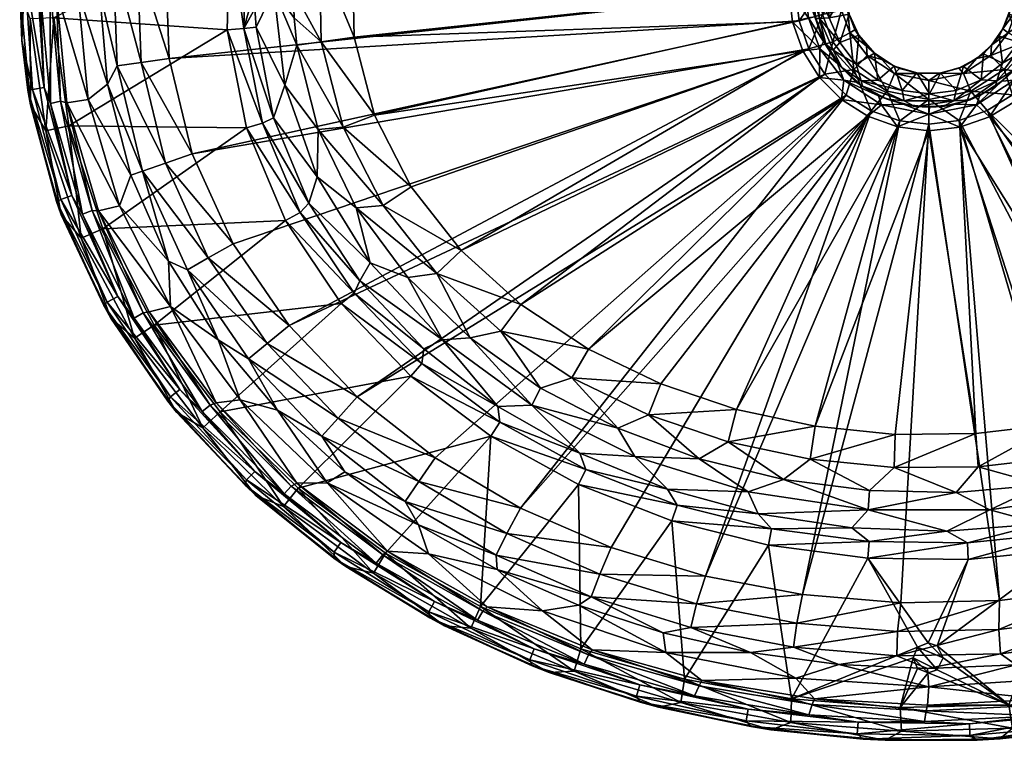
# Model space of a CAD drawing. Units: inches. Extents: x -273 to 272, y -225 to 225.
# Drawn here: x -273 to 23, y -225 to -9 of the extents above; entities that cross this region are included whole.
import ezdxf

# ---------------------------------------------------------------- set-up
doc = ezdxf.new("R2010")
doc.units = ezdxf.units.IN
doc.header["$MEASUREMENT"] = 0
doc.layers.add('Layer 1', color=7, linetype='Continuous')

# ---------------------------------------------------------------- blocks, each defined once
blk = doc.blocks.new('Wind')
at = {"color": 9, "true_color": 0xc0c0c0}
mesh = blk.add_polyface(dxfattribs=at)
corners = [(-168.18, 95.52, -126.66), (-185.38, 71.95, -126.66), (-176.36, 79.05, -123), (-158.39, 100.6, -123), (-190.23, 54.64, -123), (-189.64, 74.58, -128), (-172, 98.75, -128), (-172.73, 10.16, -93), (-40.9, 9.48, -93), (-167.53, 33.73, -93), (-37.78, 18.29, -93), (-142.87, 75.08, -93), (-157.26, 55.65, -93), (-157.36, 133.3, -75), (-31.32, 25.02, -75), (-179.6, 113.83, -75), (-213.77, 65.91, -75), (-198.68, 91.27, -75), (-36.1, 17.46, -75), (-224.09, 38.18, -75), (-39.06, 8.97, -75), (-228.84, 9.13, -75), (-145.76, 104.67, -113), (-167.43, 81.58, -113), (-183.35, 55.85, -113), (-164.49, 75.85, -103), (-178.37, 52.86, -103), (-193.07, 28.36, -113), (-146.97, 95.68, -103), (-150.29, 81.75, -95.68), (-131.53, 99.55, -95.68), (-165.78, 60.84, -95.68), (-182.68, 11.16, -95.68), (-176.96, 37.05, -95.68), (-187.4, 27.24, -103), (-172.28, -13.95, -93), (-125.33, 91.74, -93)]
mesh.append_faces([[corners[k] for k in face] for face in [(0, 1, 2), (2, 3, 0), (2, 1, 4), (5, 1, 6), (0, 6, 1), (7, 8, 9), (10, 11, 12), (9, 10, 12), (13, 14, 15), (16, 17, 18), (19, 16, 20), (19, 20, 21), (15, 14, 17), (22, 3, 23), (23, 24, 25), (2, 24, 23), (26, 24, 27), (24, 26, 25), (4, 24, 2), (23, 25, 28), (2, 23, 3), (28, 22, 23), (29, 30, 28), (29, 28, 25), (25, 31, 29), (31, 25, 26), (32, 7, 33), (32, 33, 34), (31, 26, 33), (9, 33, 7), (32, 35, 7), (9, 12, 31), (33, 26, 34), (31, 33, 9), (12, 11, 29), (29, 31, 12), (11, 36, 30), (30, 29, 11)]], dxfattribs={"color": 9})
mesh = blk.add_polyface(dxfattribs=at)
corners = [(-202.11, 0, -123), (-199.06, 27.97, -123), (-204.62, 17.55, -126.66), (-197.78, 45.75, -126.66), (-190.23, 54.64, -123), (-185.38, 71.95, -126.66), (-205.29, -11.32, -126.66), (-209.55, 18.4, -128), (-202.51, 47.39, -128), (-189.64, 74.58, -128), (-253.32, 56.32, -128), (-172, 98.75, -128), (-222.63, 113.83, -128), (-240.41, 86.26, -128), (-262.31, -8.21, -128), (-210.28, -11.74, -128), (-215.77, 101.07, -59.35), (-229.74, 77.67, -59.42), (-227.3, 94.73, -31.7), (-237.37, 89.89, -3.9), (-220.91, 114.72, -3.92), (-190.57, 0, -103), (-187.4, 27.24, -103), (-193.07, 28.36, -113), (-183.35, 55.85, -113), (-196.34, 0, -113), (-178.37, 52.86, -103), (-182.68, 11.16, -95.68), (-221.49, 69.61, -73.08), (-227.98, 72.73, -67.34), (-211.56, 100.43, -67.29), (-213.77, 65.91, -75), (-205.69, 96.23, -73.07), (-224.09, 38.18, -75), (-228.84, 9.13, -75), (-232.34, 40.36, -73.09), (-237.34, 9.62, -73.1), (-240.04, 52.89, -59.49), (-198.68, 91.27, -75)]
mesh.append_faces([[corners[k] for k in face] for face in [(0, 1, 2), (3, 4, 5), (1, 3, 2), (2, 6, 0), (3, 1, 4), (2, 7, 6), (7, 2, 8), (3, 8, 2), (8, 3, 9), (5, 9, 3), (10, 7, 8), (11, 12, 9), (12, 13, 9), (14, 15, 7), (9, 13, 8), (13, 10, 8), (16, 17, 18), (18, 19, 20), (21, 22, 23), (24, 4, 23), (21, 23, 25), (25, 23, 1), (0, 25, 1), (23, 22, 26), (1, 23, 4), (27, 22, 21), (28, 29, 30), (31, 28, 32), (33, 34, 35), (17, 30, 29), (35, 34, 36), (17, 29, 37), (35, 28, 33), (17, 16, 30), (28, 31, 33), (29, 28, 35), (32, 38, 31), (30, 32, 28)]], dxfattribs={"color": 9})
mesh = blk.add_polyface(dxfattribs=at)
corners = [(-222.24, -83.71, -67.32), (-215.97, -80.15, -73.08), (-198.38, -105.79, -73.07), (-191.75, -100.38, -75), (-228.85, -51.75, -73.09), (-220.8, -48.96, -75), (-208.53, -75.94, -75), (-227.95, -81.08, -59.41), (-213.04, -104.69, -59.34), (-235.65, -54.1, -67.36), (-202.11, 0, -123), (-205.29, -11.32, -126.66), (-202, -5.51, -123), (-201.65, -11.01, -123), (-209.55, 18.4, -128), (-210.28, -11.74, -128), (-196.45, -38.1, -123), (-185.85, -63.69, -123), (-183.35, -55.85, -113), (-193.07, -28.36, -113), (-196.34, 0, -113), (-189.44, -16.33, -103), (-190.29, -8.15, -103), (-190.57, 0, -103), (-183.07, -41.64, -103), (-227.3, -94.73, -31.7), (-247.57, -71.43, -128), (-192.89, -68.89, -128), (-204.56, -41.19, -128), (-232.18, -100.26, -128), (-176.16, -93.82, -128), (-257.79, -40.5, -128), (-182.19, -15.32, -95.68), (-199.78, -39.72, -126.66), (-188.49, -66.5, -126.66), (-236.14, -21.53, -73.1), (-227.71, -20.35, -75)]
mesh.append_faces([[corners[k] for k in face] for face in [(0, 1, 2), (2, 1, 3), (4, 5, 6), (6, 3, 1), (7, 0, 8), (9, 4, 1), (6, 1, 4), (1, 0, 9), (10, 11, 12), (11, 13, 12), (14, 15, 11), (16, 17, 18), (19, 13, 16), (18, 19, 16), (12, 20, 10), (13, 20, 12), (20, 21, 22), (13, 19, 20), (20, 22, 23), (19, 24, 21), (20, 19, 21), (8, 25, 7), (26, 27, 28), (27, 29, 30), (27, 26, 29), (31, 28, 15), (21, 32, 22), (22, 32, 23), (33, 34, 17), (28, 33, 15), (33, 16, 11), (11, 16, 13), (15, 33, 11), (27, 34, 28), (33, 28, 34), (16, 33, 17), (35, 5, 4), (35, 36, 5)]], dxfattribs={"color": 9})
mesh = blk.add_polyface(dxfattribs=at)
corners = [(-261.6, 0, -3.86), (-260.24, -33.13, -1.08), (-263.36, 0.84, -1.08), (-258.36, -33.6, -3.87), (-266.47, 0.92), (-263.28, -33.8), (-271.9, -14.97, -5), (-270.95, 5.76, -1.46), (-268.64, -29.65, -1.46), (-272.5, 0, -5), (-265.15, -29.08), (-267.41, 5.7), (-270.09, -29.88, -5), (-264.69, -42.06, -125.07), (-269.38, -8.42, -125.07), (-269.31, -34.26, -118), (-262.31, -8.21, -128), (-257.79, -40.5, -128), (-272.5, 0, -118), (-251.96, -32.64, -31.7), (-248.61, 0, -59.54), (-246.23, -28.06, -59.53), (-255.1, 0, -31.7), (-242.62, -64.48, -31.7), (-239.21, -55.34, -59.48), (-256.86, -61.4), (-210.28, -11.74, -128), (-261.51, -63.24, -5), (-260.2, -62.58, -1.46), (-236.14, -21.53, -73.1), (-237.34, 9.62, -73.1), (-227.71, -20.35, -75), (-244.51, 10.07, -67.4), (-243.26, -22.53, -67.39), (-235.65, -54.1, -67.36), (-228.85, -51.75, -73.09), (-228.84, 9.13, -75)]
mesh.append_faces([[corners[k] for k in face] for face in [(0, 1, 2), (1, 0, 3), (4, 2, 5), (1, 5, 2), (6, 7, 8), (9, 7, 6), (7, 10, 8), (7, 11, 10), (8, 12, 6), (13, 14, 15), (16, 14, 13), (17, 16, 13), (14, 18, 15), (19, 3, 0), (20, 21, 22), (19, 22, 21), (0, 22, 19), (3, 19, 23), (19, 21, 24), (10, 4, 5), (10, 5, 25), (11, 4, 10), (26, 16, 17), (27, 15, 12), (6, 12, 15), (18, 9, 6), (6, 15, 18), (28, 12, 8), (8, 10, 25), (29, 30, 31), (32, 29, 33), (34, 33, 35), (20, 33, 21), (34, 21, 33), (33, 20, 32), (33, 29, 35), (30, 36, 31), (32, 30, 29)]], dxfattribs={"color": 9})
mesh = blk.add_polyface(dxfattribs=at)
corners = [(-163.56, -64.39, -95.68), (-171.7, -65.08, -103), (-147.52, -84.77, -95.68), (-183.07, -41.64, -103), (-175.54, -40.94, -95.68), (-189.44, -16.33, -103), (-156.23, -85.99, -103), (-137.54, -104.05, -103), (-182.19, -15.32, -95.68), (-166.22, -37.3, -93), (-172.28, -13.95, -93), (-140.21, -77.93, -93), (-122.3, -94.08, -93), (-128.33, -102.08, -95.68), (-155.22, -58.85, -93), (-170.57, -86.96, -123), (-167.43, -81.58, -113), (-185.85, -63.69, -123), (-183.35, -55.85, -113), (-145.76, -104.67, -113), (-193.07, -28.36, -113), (-40.88, -9.35, -93), (-37.8, -18.06, -93), (-172.73, 10.16, -93), (-42, 0, -93), (-208.53, -75.94, -75), (-35.98, -17.42, -75), (-191.75, -100.38, -75), (-38.95, -9.02, -75), (-220.8, -48.96, -75), (-227.71, -20.35, -75), (-228.84, 9.13, -75), (-40, 0, -75), (-31.2, -25.01, -75), (-171.32, -121.8, -75), (-182.68, 11.16, -95.68), (-190.57, 0, -103), (-188.49, -66.5, -126.66), (-172.27, -90.67, -126.66), (-151.36, -107.43, -123), (-176.16, -93.82, -128), (-192.89, -68.89, -128)]
mesh.append_faces([[corners[k] for k in face] for face in [(0, 1, 2), (3, 1, 0), (3, 4, 5), (1, 6, 2), (7, 2, 6), (5, 4, 8), (3, 0, 4), (8, 9, 10), (11, 2, 12), (2, 13, 12), (14, 0, 11), (0, 2, 11), (9, 4, 14), (4, 0, 14), (4, 9, 8), (15, 16, 17), (16, 18, 17), (15, 19, 16), (6, 16, 19), (1, 16, 6), (3, 18, 1), (18, 16, 1), (20, 18, 3), (10, 9, 21), (9, 14, 22), (23, 10, 24), (25, 26, 27), (28, 29, 30), (31, 32, 30), (33, 34, 27), (26, 25, 29), (35, 36, 8), (35, 8, 10), (37, 38, 15), (37, 15, 17), (38, 39, 15), (40, 38, 41), (37, 41, 38)]], dxfattribs={"color": 9})
mesh = blk.add_polyface(dxfattribs=at)
corners = [(-32.8, -26.04, -93), (-25.55, -26.83, -95.05), (-32.69, -17.44, -95.05), (-36.15, -8.13, -95.05), (-42, 0, -93), (-40.88, -9.35, -93), (-37.8, -18.06, -93), (-27.44, -21.9, -100), (-31.59, -15.3, -100), (-34.19, -7.88, -100), (-35, 0, -100), (-37.05, 0, -95.05), (-172.28, -13.95, -93), (-166.22, -37.3, -93), (-40, 0, -75), (-38.95, -9.02, -75), (-227.71, -20.35, -75), (-33.91, -8.38, -126), (-35, 0, -126), (-30.95, -16.09, -126), (-25, 0, -130), (-31, 0, -130), (-29.89, -8.16, -130), (-32.79, -8.33, -128.83), (-28.72, -17.87, -128.83), (-26.76, -15.58, -130), (-33.83, 0, -128.83), (-26.16, -23.05, -126), (-31.87, -7.17, -76.92), (-35.98, -17.42, -75), (-28.82, -15.37, -76.92), (-32.66, 0, -76.92), (-26.26, -5.91, -82.66), (-26.92, 0, -82.66), (-31.2, -25.01, -75)]
mesh.append_faces([[corners[k] for k in face] for face in [(0, 1, 2), (3, 4, 5), (2, 6, 0), (7, 8, 2), (2, 5, 6), (9, 10, 11), (5, 2, 3), (11, 4, 3), (2, 1, 7), (9, 3, 8), (3, 2, 8), (11, 3, 9), (12, 5, 4), (5, 13, 6), (14, 15, 16), (17, 18, 9), (8, 7, 19), (17, 8, 19), (10, 9, 18), (9, 8, 17), (20, 21, 22), (23, 24, 25), (25, 22, 23), (23, 22, 26), (26, 22, 21), (18, 23, 26), (24, 19, 27), (17, 19, 23), (24, 23, 19), (18, 17, 23), (15, 28, 29), (30, 29, 28), (15, 14, 31), (30, 28, 32), (31, 33, 28), (32, 28, 33), (28, 15, 31), (30, 34, 29)]], dxfattribs={"color": 9})
mesh = blk.add_polyface(dxfattribs=at)
corners = [(-10.44, -22.62, -130), (-8.82, -23.35, -90), (-14.13, -20.61, -90), (-21.01, -13.32, -130), (-16.37, -18.73, -130), (-18.74, -16.66, -90), (-22.18, -11.73, -90), (-23.91, -7.04, -130), (-24.33, -6.09, -90), (-25, 0, -130), (-3.67, -24.68, -130), (-25, 0, -90), (-2.94, -24.82, -90), (-26.16, -23.05, -126), (-27.44, -21.9, -100), (-21.78, -27.45, -100), (-30.95, -16.09, -126), (-29.89, -8.16, -130), (-15.34, -26.9, -130), (-21.82, -22.01, -130), (-26.76, -15.58, -130), (-28.72, -17.87, -128.83), (-20.3, -27.06, -128.83), (-10.35, -24.85, -82.66), (-18.56, -19.49, -82.66), (-23.75, -12.67, -82.66), (-26.26, -5.91, -82.66), (-26.92, 0, -82.66), (-28.82, -15.37, -76.92), (-22.53, -23.65, -76.92), (-12.56, -30.15, -76.92), (-31.2, -25.01, -75)]
mesh.append_faces([[corners[k] for k in face] for face in [(0, 1, 2), (3, 4, 5), (2, 5, 4), (6, 7, 3), (3, 5, 6), (7, 8, 9), (8, 7, 6), (1, 0, 10), (8, 11, 9), (4, 0, 2), (1, 10, 12), (13, 14, 15), (16, 14, 13), (17, 7, 9), (0, 4, 18), (4, 3, 19), (7, 17, 20), (19, 3, 20), (20, 3, 7), (18, 4, 19), (20, 21, 19), (21, 22, 19), (22, 21, 13), (2, 23, 24), (23, 1, 12), (25, 5, 24), (1, 23, 2), (24, 5, 2), (25, 6, 5), (8, 25, 26), (11, 26, 27), (28, 26, 25), (8, 26, 11), (29, 25, 24), (6, 25, 8), (25, 29, 28), (30, 29, 24), (28, 29, 31)]], dxfattribs={"color": 9})
mesh = blk.add_polyface(dxfattribs=at)
corners = [(21.05, -13.65, -130), (24.06, -7.13, -130), (22.09, -11.47, -90), (25, 0, -90), (24.19, -6, -90), (25, 0, -130), (3.12, -24.76, -90), (3.48, -24.75, -130), (8.91, -23.29, -90), (16.34, -18.95, -130), (14.26, -20.39, -90), (10.36, -22.72, -130), (18.69, -16.39, -90), (21.86, -27.15, -100), (27.32, -21.66, -100), (26.25, -23.29, -126), (21.99, -21.8, -130), (15.6, -26.78, -130), (26.88, -15.43, -130), (29.89, -8.16, -130), (28.72, -17.87, -128.83), (20.3, -27.06, -128.83), (10.35, -24.85, -82.66), (23.75, -12.67, -82.66), (18.56, -19.49, -82.66), (26.26, -5.91, -82.66), (26.92, 0, -82.66), (31.87, -7.17, -76.92), (22.53, -23.65, -76.92), (28.82, -15.37, -76.92), (31.34, -24.81, -75)]
mesh.append_faces([[corners[k] for k in face] for face in [(0, 1, 2), (3, 4, 5), (6, 7, 8), (9, 10, 11), (10, 8, 11), (8, 7, 11), (0, 12, 9), (12, 10, 9), (1, 4, 2), (0, 2, 12), (4, 1, 5), (13, 14, 15), (9, 16, 0), (9, 11, 17), (0, 18, 1), (19, 5, 1), (16, 9, 17), (18, 0, 16), (19, 1, 18), (20, 21, 15), (20, 18, 16), (21, 20, 16), (10, 22, 8), (23, 24, 12), (10, 12, 24), (25, 4, 26), (3, 26, 4), (25, 23, 2), (2, 4, 25), (25, 27, 23), (12, 2, 23), (22, 10, 24), (8, 22, 6), (22, 24, 28), (24, 23, 29), (24, 29, 28), (27, 29, 23), (28, 29, 30)]], dxfattribs={"color": 9})
mesh = blk.add_polyface(dxfattribs=at)
corners = [(-84.06, -127.2, -95.68), (-107.05, -116.12, -95.68), (-93.29, -131.21, -103), (-68.9, -140.32, -103), (-116.38, -119.13, -103), (-34.08, -130.61, -93), (-57.72, -125.55, -93), (-60.2, -135.25, -95.68), (-80.41, -117.87, -93), (-102.06, -107.44, -93), (-128.33, -102.08, -95.68), (-25.55, -26.83, -95.05), (-32.8, -26.04, -93), (-26.19, -32.66, -93), (-14.25, -34.2, -95.05), (-21.78, -27.45, -100), (-27.44, -21.9, -100), (-119.04, -124.27, -113), (-104.62, -138.7, -123), (-88.15, -139.66, -113), (-155.22, -58.85, -93), (-140.21, -77.93, -93), (-37.8, -18.06, -93), (-18.31, -37.69, -93), (-122.3, -94.08, -93), (-9.43, -40.89, -93), (-66.96, -175.57, -75), (-8.74, -39.01, -75), (-37.95, -181.06, -75), (-95.28, -166.93, -75), (-17.29, -36.07, -75), (-122.45, -155.12, -75), (-24.81, -31.34, -75), (-220.8, -48.96, -75), (-38.95, -9.02, -75), (-35.98, -17.42, -75), (-147.96, -140.09, -75), (-171.32, -121.8, -75), (-31.2, -25.01, -75), (-191.75, -100.38, -75), (-19.92, -28.61, -126), (-26.16, -23.05, -126), (-20.3, -27.06, -128.83), (-22.53, -23.65, -76.92)]
mesh.append_faces([[corners[k] for k in face] for face in [(0, 1, 2), (0, 2, 3), (4, 2, 1), (5, 6, 7), (6, 8, 0), (0, 7, 6), (8, 9, 1), (1, 0, 8), (10, 1, 9), (11, 12, 13), (11, 13, 14), (11, 15, 16), (17, 18, 19), (2, 4, 17), (17, 19, 2), (20, 21, 22), (9, 8, 23), (13, 12, 24), (25, 23, 6), (21, 24, 12), (22, 21, 12), (23, 13, 9), (9, 13, 24), (23, 8, 6), (25, 6, 5), (26, 27, 28), (29, 30, 26), (30, 31, 32), (33, 34, 35), (31, 36, 32), (32, 37, 38), (30, 27, 26), (30, 29, 31), (35, 38, 39), (40, 41, 15), (42, 41, 40), (43, 32, 38), (32, 43, 30)]], dxfattribs={"color": 9})
mesh = blk.add_polyface(dxfattribs=at)
corners = [(25.55, -26.83, -95.05), (18.16, -37.86, -93), (26.21, -32.91, -93), (14.25, -34.2, -95.05), (32.88, -26.27, -93), (21.86, -27.15, -100), (27.32, -21.66, -100), (15.25, -31.4, -100), (7.87, -34.06, -100), (3.12, -24.76, -90), (-3.67, -24.68, -130), (3.48, -24.75, -130), (38.95, -9.02, -75), (214.09, -65.26, -75), (36.07, -17.29, -75), (12.32, -32.72, -126), (4.15, -34.7, -126), (19.85, -28.86, -126), (26.25, -23.29, -126), (0.11, -34.97, -100), (10.36, -22.72, -130), (8.1, -29.91, -130), (0.18, -30.96, -130), (15.6, -26.78, -130), (20.3, -27.06, -128.83), (7.43, -33, -128.83), (-7.43, -33, -128.83), (21.99, -21.8, -130), (-4.28, -34.72, -126), (25.01, -31.2, -75), (22.53, -23.65, -76.92), (31.34, -24.81, -75), (10.35, -24.85, -82.66), (0, -26.92, -82.66), (-2.94, -24.82, -90), (12.56, -30.15, -76.92), (0, -32.66, -76.92), (9.02, -38.95, -75), (17.42, -35.98, -75)]
mesh.append_faces([[corners[k] for k in face] for face in [(0, 1, 2), (1, 0, 3), (4, 0, 2), (5, 0, 6), (7, 3, 5), (3, 0, 5), (3, 7, 8), (9, 10, 11), (12, 13, 14), (8, 15, 16), (15, 7, 17), (17, 7, 5), (17, 5, 18), (16, 19, 8), (8, 7, 15), (20, 11, 21), (22, 11, 10), (21, 11, 22), (23, 20, 21), (24, 23, 25), (26, 25, 22), (21, 25, 23), (21, 22, 25), (16, 15, 25), (24, 17, 18), (17, 24, 15), (24, 27, 23), (24, 25, 15), (28, 16, 25), (29, 30, 31), (9, 32, 33), (9, 33, 34), (33, 32, 35), (33, 35, 36), (30, 35, 32), (36, 35, 37), (38, 35, 29), (35, 30, 29)]], dxfattribs={"color": 9})
mesh = blk.add_polyface(dxfattribs=at)
corners = [(88.15, -125.49, -95.68), (64.42, -134.05, -95.68), (84.46, -134.94, -103), (108.06, -123.96, -103), (110.83, -113.93, -95.68), (105.7, -105.38, -93), (84.16, -116.34, -93), (61.47, -124.51, -93), (38.01, -129.97, -93), (39.73, -139.82, -95.68), (0, -37.05, -95.05), (9.27, -40.94, -93), (14.25, -34.2, -95.05), (7.87, -34.06, -100), (0.11, -34.97, -100), (18.16, -37.86, -93), (0, -42, -93), (88.15, -139.66, -113), (119.04, -124.27, -113), (32.88, -26.27, -93), (26.21, -32.91, -93), (125.52, -91.59, -93), (37.9, -18.33, -93), (143.04, -74.9, -93), (13.99, -132.81, -93), (-10.09, -133.02, -93), (0, -40, -75), (9.02, -38.95, -75), (21.11, -182.82, -75), (50.29, -179.1, -75), (79.04, -172.28, -75), (17.42, -35.98, -75), (106.87, -162.33, -75), (133.12, -149.32, -75), (25.01, -31.2, -75), (157.69, -133.04, -75), (36.07, -17.29, -75), (199, -90.82, -75), (31.34, -24.81, -75), (12.56, -30.15, -76.92), (0, -32.66, -76.92)]
mesh.append_faces([[corners[k] for k in face] for face in [(0, 1, 2), (3, 0, 2), (4, 0, 3), (5, 6, 0), (0, 4, 5), (6, 7, 1), (1, 0, 6), (7, 8, 9), (9, 1, 7), (10, 11, 12), (10, 13, 14), (12, 11, 15), (10, 16, 11), (10, 12, 13), (17, 18, 3), (19, 20, 21), (20, 5, 21), (6, 20, 15), (22, 19, 23), (7, 15, 11), (11, 8, 7), (24, 11, 16), (16, 25, 24), (11, 24, 8), (15, 7, 6), (20, 6, 5), (19, 21, 23), (26, 27, 28), (29, 27, 30), (31, 32, 30), (33, 34, 35), (36, 37, 38), (38, 35, 34), (32, 31, 33), (33, 31, 34), (27, 31, 30), (39, 31, 27), (40, 27, 26)]], dxfattribs={"color": 9})
mesh = blk.add_polyface(dxfattribs=at)
corners = [(-7.75, -34.08, -100), (-15.12, -31.54, -100), (-14.25, -34.2, -95.05), (-9.43, -40.89, -93), (0, -37.05, -95.05), (0, -42, -93), (-26.19, -32.66, -93), (-18.31, -37.69, -93), (0.11, -34.97, -100), (-21.78, -27.45, -100), (-25.55, -26.83, -95.05), (-3.67, -24.68, -130), (3.12, -24.76, -90), (-2.94, -24.82, -90), (-10.09, -133.02, -93), (-34.08, -130.61, -93), (-8.74, -39.01, -75), (0, -40, -75), (-37.95, -181.06, -75), (-19.92, -28.61, -126), (-4.28, -34.72, -126), (-12.51, -32.59, -126), (4.15, -34.7, -126), (-10.44, -22.62, -130), (-8.01, -29.95, -130), (-15.34, -26.9, -130), (0.18, -30.96, -130), (-20.3, -27.06, -128.83), (-7.43, -33, -128.83), (-21.82, -22.01, -130), (7.43, -33, -128.83), (-12.56, -30.15, -76.92), (-17.29, -36.07, -75), (-22.53, -23.65, -76.92), (0, -26.92, -82.66), (-10.35, -24.85, -82.66), (-18.56, -19.49, -82.66), (0, -32.66, -76.92)]
mesh.append_faces([[corners[k] for k in face] for face in [(0, 1, 2), (3, 4, 2), (4, 3, 5), (6, 7, 2), (2, 7, 3), (8, 0, 4), (2, 4, 0), (9, 10, 1), (10, 2, 1), (11, 12, 13), (14, 5, 15), (3, 15, 5), (16, 17, 18), (19, 9, 1), (0, 8, 20), (0, 20, 21), (8, 22, 20), (19, 1, 21), (0, 21, 1), (23, 24, 11), (24, 23, 25), (26, 11, 24), (27, 19, 28), (21, 20, 28), (25, 27, 24), (29, 27, 25), (24, 27, 28), (24, 28, 26), (30, 28, 20), (21, 28, 19), (31, 32, 33), (13, 34, 35), (31, 36, 35), (35, 34, 37), (37, 31, 35), (31, 16, 32), (17, 16, 37), (31, 37, 16)]], dxfattribs={"color": 9})
mesh = blk.add_polyface(dxfattribs=at)
corners = [(-235.65, -54.1, -67.36), (-222.24, -83.71, -67.32), (-227.95, -81.08, -59.41), (-239.21, -55.34, -59.48), (-235.53, -96.62, -1.1), (-250.79, -65.91, -1.09), (-248.88, -65.98, -3.88), (-260.24, -33.13, -1.08), (-258.36, -33.6, -3.87), (-233.65, -96.32, -3.9), (-263.28, -33.8), (-253.72, -66.98), (-238.23, -98.19), (-254.05, -74.26, -125.07), (-245.2, -98.22, -118), (-238.05, -104.19, -125.07), (-260.06, -67.22, -118), (-264.69, -42.06, -125.07), (-247.57, -71.43, -128), (-257.79, -40.5, -128), (-269.31, -34.26, -118), (-232.18, -100.26, -128), (-242.62, -64.48, -31.7), (-251.96, -32.64, -31.7), (-227.3, -94.73, -31.7), (-243.13, -91.7), (-256.86, -61.4), (-204.56, -41.19, -128), (-261.51, -63.24, -5), (-247.33, -94.44, -5), (-260.2, -62.58, -1.46), (-268.64, -29.65, -1.46), (-270.09, -29.88, -5), (-246.24, -93.4, -1.46), (-246.23, -28.06, -59.53)]
mesh.append_faces([[corners[k] for k in face] for face in [(0, 1, 2), (3, 0, 2), (4, 5, 6), (7, 8, 5), (6, 9, 4), (6, 5, 8), (10, 7, 11), (5, 11, 7), (11, 5, 12), (4, 12, 5), (13, 14, 15), (16, 13, 17), (13, 15, 18), (13, 19, 17), (18, 19, 13), (17, 20, 16), (21, 18, 15), (13, 16, 14), (3, 22, 23), (22, 3, 2), (24, 22, 2), (24, 9, 6), (6, 22, 24), (22, 6, 8), (11, 12, 25), (10, 11, 26), (26, 11, 25), (27, 19, 18), (28, 29, 16), (14, 16, 29), (20, 28, 16), (26, 30, 31), (32, 30, 28), (26, 25, 30), (33, 29, 28), (33, 30, 25), (30, 33, 28), (34, 0, 3)]], dxfattribs={"color": 9})
mesh = blk.add_polyface(dxfattribs=at)
corners = [(-147.96, -140.09, -75), (-152.9, -147.15, -73.04), (-177.1, -128.15, -73.05), (-122.45, -155.12, -75), (-126.47, -162.76, -73.03), (-181.94, -133.52, -67.22), (-156.97, -153.13, -67.17), (-129.75, -169.23, -67.13), (-175.05, -144.27, -59.18), (-152.96, -160.18, -59.11), (-95.28, -166.93, -75), (-171.32, -121.8, -75), (-128.33, -102.08, -95.68), (-147.52, -84.77, -95.68), (-137.54, -104.05, -103), (-116.38, -119.13, -103), (-107.05, -116.12, -95.68), (-122.3, -94.08, -93), (-102.06, -107.44, -93), (-145.76, -104.67, -113), (-151.36, -107.43, -123), (-129.16, -124.71, -123), (-104.62, -138.7, -123), (-119.04, -124.27, -113), (-170.57, -86.96, -123), (-156.23, -85.99, -103), (-149.95, -168.81, -31.7), (-180.38, -147.54, -31.7), (-162.27, -168.01, -3.97), (-104.99, -148.1, -128), (-131.33, -133.6, -128), (-134.42, -184.64, -128), (-155.25, -115.55, -128), (-189.03, -149.14, -128), (-162.86, -168.6, -128), (-24.81, -31.34, -75), (-151.95, -111.8, -126.66), (-172.27, -90.67, -126.66), (-128.62, -129.4, -126.66), (-102.88, -143.57, -126.66), (-176.16, -93.82, -128)]
mesh.append_faces([[corners[k] for k in face] for face in [(0, 1, 2), (1, 3, 4), (5, 1, 6), (4, 7, 6), (8, 6, 9), (7, 9, 6), (4, 3, 10), (1, 0, 3), (6, 1, 4), (2, 11, 0), (12, 13, 14), (15, 12, 14), (16, 12, 15), (17, 12, 18), (19, 20, 21), (21, 22, 23), (19, 24, 20), (23, 19, 21), (14, 19, 23), (23, 15, 14), (25, 19, 14), (26, 27, 9), (27, 26, 28), (29, 30, 31), (32, 33, 30), (31, 30, 34), (33, 34, 30), (35, 0, 11), (36, 21, 20), (20, 37, 36), (38, 21, 36), (22, 21, 38), (29, 39, 30), (38, 30, 39), (30, 38, 32), (36, 32, 38), (32, 36, 40), (37, 40, 36)]], dxfattribs={"color": 9})
mesh = blk.add_polyface(dxfattribs=at)
corners = [(-39.63, -189.6, -73.02), (-8.45, -183.48, -75), (-9.39, -192.14, -73.01), (-40.61, -196.8, -67.06), (-9.63, -199.41, -67.05), (-37.95, -181.06, -75), (-53.47, -198.45, -58.94), (-27.03, -202.01, -58.93), (-17.82, -149.9, -103), (-35.64, -140.49, -95.68), (-43.62, -146.54, -103), (8.18, -150.43, -103), (-10.45, -143.01, -95.68), (-60.2, -135.25, -95.68), (13.99, -132.81, -93), (-10.09, -133.02, -93), (-34.08, -130.61, -93), (-23.13, -161.05, -123), (-18.27, -155.66, -113), (-51.17, -156.84, -123), (-54.17, -150.26, -113), (5.34, -162.06, -123), (-41.23, -212.33, -128), (-18.29, -170.13, -128), (-48.11, -166.27, -128), (-0.23, -195.5, -128), (11.72, -170.51, -128), (-3.41, -196.82, -128), (0, -40, -75), (-17.94, -165.14, -126.66), (11.5, -165.51, -126.66), (-47.17, -161.36, -126.66), (-3.41, -196.82, -88), (-4.73, -200, -88), (2.47, -203.6, -88), (-4.73, -200, -128), (-0.23, -195.5, -88), (-3.41, -203.18, -128)]
mesh.append_faces([[corners[k] for k in face] for face in [(0, 1, 2), (3, 2, 4), (0, 5, 1), (6, 3, 7), (4, 7, 3), (3, 0, 2), (8, 9, 10), (11, 12, 8), (13, 10, 9), (9, 8, 12), (14, 15, 12), (15, 16, 9), (9, 12, 15), (13, 9, 16), (17, 18, 19), (18, 10, 20), (20, 19, 18), (18, 17, 21), (8, 18, 11), (18, 8, 10), (22, 23, 24), (23, 25, 26), (27, 23, 22), (23, 27, 25), (28, 1, 5), (21, 29, 30), (17, 19, 31), (17, 31, 29), (21, 17, 29), (29, 23, 30), (23, 29, 24), (31, 24, 29), (32, 33, 34), (33, 32, 35), (27, 32, 36), (32, 27, 35), (27, 36, 25), (33, 35, 37)]], dxfattribs={"color": 9})
mesh = blk.add_polyface(dxfattribs=at)
corners = [(-0.23, -195.5, -88), (2.47, -196.4, -88), (-0.23, -195.5, -128), (2.47, -196.4, -128), (4.27, -200, -88), (51.31, -187.75, -73.02), (52.59, -194.9, -67.07), (21.48, -198.79, -67.06), (-9.63, -199.41, -67.05), (20.96, -191.54, -73.01), (-9.39, -192.14, -73.01), (21.11, -182.82, -75), (50.29, -179.1, -75), (52.75, -198.59, -58.94), (26.14, -202.09, -58.93), (-8.45, -183.48, -75), (8.18, -150.43, -103), (14.71, -142.78, -95.68), (-10.45, -143.01, -95.68), (34.13, -148.13, -103), (39.73, -139.82, -95.68), (38.01, -129.97, -93), (13.99, -132.81, -93), (-18.27, -155.66, -113), (5.34, -162.06, -123), (18.27, -155.66, -113), (54.17, -150.26, -113), (33.6, -159.85, -123), (11.72, -170.51, -128), (41.51, -167.43, -128), (23.91, -214.1, -128), (56.23, -209.99, -128), (0, -40, -75), (9.02, -38.95, -75), (11.5, -165.51, -126.66), (40.7, -162.5, -126.66), (-18.29, -170.13, -128), (-3.41, -196.82, -88)]
mesh.append_faces([[corners[k] for k in face] for face in [(0, 1, 2), (3, 2, 1), (3, 1, 4), (5, 6, 7), (7, 8, 9), (9, 10, 11), (12, 5, 9), (13, 14, 6), (6, 14, 7), (9, 11, 12), (7, 9, 5), (10, 15, 11), (8, 10, 9), (16, 17, 18), (16, 19, 17), (19, 20, 17), (21, 22, 17), (17, 20, 21), (18, 17, 22), (23, 24, 25), (19, 16, 25), (26, 25, 27), (25, 24, 27), (25, 26, 19), (23, 25, 16), (28, 3, 29), (30, 31, 29), (3, 30, 29), (2, 3, 28), (11, 15, 32), (33, 12, 11), (24, 34, 27), (34, 35, 27), (29, 35, 28), (34, 28, 35), (28, 34, 36), (4, 0, 37), (4, 1, 0)]], dxfattribs={"color": 9})
mesh = blk.add_polyface(dxfattribs=at)
corners = [(-198.38, -105.79, -73.07), (-171.32, -121.8, -75), (-177.1, -128.15, -73.05), (-203.97, -110.36, -67.27), (-181.94, -133.52, -67.22), (-213.04, -104.69, -59.34), (-195.23, -125.77, -59.26), (-191.75, -100.38, -75), (-222.24, -83.71, -67.32), (-215.4, -124.24, -1.1), (-213.63, -123.62, -3.93), (-191.11, -148.58, -1.11), (-233.65, -96.32, -3.9), (-235.53, -96.62, -1.1), (-238.23, -98.19), (-217.86, -126.19), (-217.63, -131.03, -125.07), (-238.05, -104.19, -125.07), (-225.47, -126.41, -118), (-232.18, -100.26, -128), (-212.41, -126.28, -128), (-245.2, -98.22, -118), (-206.38, -122.65, -31.7), (-180.38, -147.54, -31.7), (-227.3, -94.73, -31.7), (-189.48, -147.68, -3.95), (-224.52, -119.54), (-202.04, -144.14), (-243.13, -91.7), (-176.16, -93.82, -128), (-189.03, -149.14, -128), (-155.25, -115.55, -128), (-204.96, -148.28, -5), (-228.11, -123.09, -5), (-247.33, -94.44, -5), (-204.5, -146.69, -1.46), (-227.31, -121.73, -1.46), (-246.24, -93.4, -1.46)]
mesh.append_faces([[corners[k] for k in face] for face in [(0, 1, 2), (3, 2, 4), (5, 3, 6), (4, 6, 3), (0, 7, 1), (3, 0, 2), (8, 3, 5), (3, 8, 0), (9, 10, 11), (12, 9, 13), (9, 12, 10), (14, 13, 15), (9, 15, 13), (16, 17, 18), (19, 17, 16), (20, 19, 16), (17, 21, 18), (22, 6, 23), (5, 22, 24), (22, 10, 24), (10, 22, 25), (10, 12, 24), (6, 22, 5), (14, 15, 26), (26, 15, 27), (28, 14, 26), (20, 29, 19), (20, 30, 31), (29, 20, 31), (32, 18, 33), (21, 34, 33), (33, 18, 21), (35, 33, 36), (34, 37, 36), (36, 37, 26), (26, 27, 36), (28, 26, 37), (36, 33, 34)]], dxfattribs={"color": 9})
mesh = blk.add_polyface(dxfattribs=at)
corners = [(-195.23, -125.77, -59.26), (-181.94, -133.52, -67.22), (-175.05, -144.27, -59.18), (-156.97, -153.13, -67.17), (-177.1, -128.15, -73.05), (-152.9, -147.15, -73.04), (-163.72, -169.14, -1.12), (-191.11, -148.58, -1.11), (-189.48, -147.68, -3.95), (-162.27, -168.01, -3.97), (-213.63, -123.62, -3.93), (-217.86, -126.19), (-215.4, -124.24, -1.1), (-193.26, -150.87), (-165.64, -171.65), (-193.46, -154.63, -125.07), (-174.74, -172.67, -118), (-166.51, -174.62, -125.07), (-201.72, -151.31, -118), (-217.63, -131.03, -125.07), (-189.03, -149.14, -128), (-212.41, -126.28, -128), (-225.47, -126.41, -118), (-162.86, -168.6, -128), (-152.96, -160.18, -59.11), (-180.38, -147.54, -31.7), (-206.38, -122.65, -31.7), (-202.04, -144.14), (-176.22, -165.47), (-204.96, -148.28, -5), (-178.39, -170.09, -5), (-149.61, -188.05, -5), (-204.5, -146.69, -1.46), (-178.3, -168.35, -1.46), (-227.31, -121.73, -1.46), (-149.9, -186.23, -1.46), (-148.19, -183.12), (-228.11, -123.09, -5)]
mesh.append_faces([[corners[k] for k in face] for face in [(0, 1, 2), (3, 2, 1), (1, 4, 5), (6, 7, 8), (8, 9, 6), (8, 7, 10), (11, 12, 13), (7, 13, 12), (13, 7, 14), (6, 14, 7), (15, 16, 17), (18, 15, 19), (15, 17, 20), (15, 21, 19), (20, 21, 15), (19, 22, 18), (23, 20, 17), (15, 18, 16), (24, 25, 2), (26, 25, 8), (25, 0, 2), (8, 25, 9), (11, 13, 27), (13, 28, 27), (13, 14, 28), (29, 30, 18), (16, 18, 30), (22, 29, 18), (16, 30, 31), (32, 33, 29), (32, 28, 33), (27, 32, 34), (35, 30, 33), (28, 36, 33), (27, 28, 32), (33, 30, 29), (32, 29, 37)]], dxfattribs={"color": 9})
mesh = blk.add_polyface(dxfattribs=at)
corners = [(-71.41, -190.88, -67.08), (-79.63, -192.51, -58.97), (-101.2, -181.71, -67.1), (-66.96, -175.57, -75), (-69.66, -183.83, -73.02), (-98.69, -174.9, -73.02), (-104.99, -184.2, -59.01), (-129.44, -173.5, -59.05), (-129.75, -169.23, -67.13), (-95.28, -166.93, -75), (-126.47, -162.76, -73.03), (-53.47, -198.45, -58.94), (-39.63, -189.6, -73.02), (-37.95, -181.06, -75), (-40.61, -196.8, -67.06), (-100.95, -197.6, -4), (-102.01, -199.08, -1.13), (-132.44, -184.71, -3.99), (-60.2, -135.25, -95.68), (-68.9, -140.32, -103), (-43.62, -146.54, -103), (-84.06, -127.2, -95.68), (-78.41, -149.43, -123), (-51.17, -156.84, -123), (-54.17, -150.26, -113), (-88.15, -139.66, -113), (-104.62, -138.7, -123), (-93.29, -131.21, -103), (-78.83, -198.45, -31.7), (-115.81, -185.92, -31.7), (-77.02, -158.98, -128), (-73.23, -206.46, -128), (-48.11, -166.27, -128), (-104.33, -197.29, -128), (-104.99, -148.1, -128), (-75.51, -154.21, -126.66), (-102.88, -143.57, -126.66), (-128.62, -129.4, -126.66), (-47.17, -161.36, -126.66)]
mesh.append_faces([[corners[k] for k in face] for face in [(0, 1, 2), (3, 4, 5), (6, 7, 2), (5, 2, 8), (9, 5, 10), (4, 0, 2), (1, 0, 11), (12, 4, 13), (0, 12, 14), (1, 6, 2), (4, 3, 13), (0, 4, 12), (5, 9, 3), (2, 5, 4), (15, 16, 17), (18, 19, 20), (21, 19, 18), (22, 23, 24), (22, 24, 25), (22, 25, 26), (19, 24, 20), (27, 25, 19), (25, 24, 19), (1, 28, 6), (29, 6, 28), (29, 28, 15), (30, 31, 32), (33, 30, 34), (33, 31, 30), (23, 22, 35), (35, 22, 36), (36, 26, 37), (23, 35, 38), (36, 22, 26), (32, 38, 30), (35, 30, 38), (30, 35, 34), (36, 34, 35)]], dxfattribs={"color": 9})
mesh = blk.add_polyface(dxfattribs=at)
corners = [(-152.96, -160.18, -59.11), (-129.75, -169.23, -67.13), (-129.44, -173.5, -59.05), (-101.2, -181.71, -67.1), (-126.47, -162.76, -73.03), (-98.69, -174.9, -73.02), (-133.71, -186.03, -1.12), (-132.44, -184.71, -3.99), (-102.01, -199.08, -1.13), (-162.27, -168.01, -3.97), (-163.72, -169.14, -1.12), (-165.64, -171.65), (-135.34, -188.75), (-103.35, -201.96), (-113.87, -204.42, -118), (-106.38, -204.04, -125.07), (-137.26, -191.12, -125.07), (-166.51, -174.62, -125.07), (-145.24, -190.38, -118), (-134.42, -184.64, -128), (-162.86, -168.6, -128), (-174.74, -172.67, -118), (-104.33, -197.29, -128), (-149.95, -168.81, -31.7), (-115.81, -185.92, -31.7), (-104.99, -184.2, -59.01), (-100.95, -197.6, -4), (-118.28, -197.31), (-148.19, -183.12), (-176.22, -165.47), (-104.99, -148.1, -128), (-149.61, -188.05, -5), (-118.97, -202.42, -5), (-149.9, -186.23, -1.46), (-178.3, -168.35, -1.46), (-119.63, -200.58, -1.46), (-178.39, -170.09, -5)]
mesh.append_faces([[corners[k] for k in face] for face in [(0, 1, 2), (3, 2, 1), (1, 4, 5), (6, 7, 8), (9, 6, 10), (6, 9, 7), (11, 10, 12), (6, 12, 10), (12, 6, 13), (8, 13, 6), (14, 15, 16), (16, 17, 18), (15, 19, 16), (20, 17, 16), (19, 20, 16), (17, 21, 18), (22, 19, 15), (16, 18, 14), (2, 23, 0), (23, 2, 24), (24, 2, 25), (7, 24, 26), (9, 23, 7), (23, 24, 7), (12, 27, 28), (12, 13, 27), (11, 28, 29), (11, 12, 28), (19, 22, 30), (31, 32, 18), (18, 21, 31), (18, 32, 14), (28, 33, 34), (35, 31, 33), (33, 27, 35), (28, 27, 33), (35, 32, 31), (33, 31, 36)]], dxfattribs={"color": 9})
mesh = blk.add_polyface(dxfattribs=at)
corners = [(-53.47, -198.45, -58.94), (-71.41, -190.88, -67.08), (-40.61, -196.8, -67.06), (-68.92, -208.4, -1.13), (-68.07, -206.82, -4.01), (-34.99, -214.01, -1.13), (-102.01, -199.08, -1.13), (-100.95, -197.6, -4), (-103.35, -201.96), (-70.23, -211.36), (-36.01, -217.09), (-41.42, -219.43, -125.07), (-74.39, -213.44, -125.07), (-47.4, -221.58, -118), (-106.38, -204.04, -125.07), (-81.11, -214.81, -118), (-73.23, -206.46, -128), (-104.33, -197.29, -128), (-113.87, -204.42, -118), (-41.23, -212.33, -128), (-78.83, -198.45, -31.7), (-39.91, -206.09, -31.7), (-79.63, -192.51, -58.97), (-34.36, -212.34, -4.02), (-54.2, -215.43), (-86.65, -208.12), (-118.28, -197.31), (-48.11, -166.27, -128), (-86.58, -213.34, -5), (-118.97, -202.42, -5), (-53.38, -220.64, -5), (-87.64, -211.53, -1.46), (-119.63, -200.58, -1.46), (-54.8, -218.92, -1.46)]
mesh.append_faces([[corners[k] for k in face] for face in [(0, 1, 2), (3, 4, 5), (3, 6, 7), (7, 4, 3), (8, 6, 9), (3, 9, 6), (9, 3, 10), (11, 12, 13), (14, 15, 12), (16, 12, 11), (14, 12, 17), (16, 17, 12), (14, 18, 15), (19, 16, 11), (12, 15, 13), (4, 20, 21), (0, 21, 20), (22, 0, 20), (21, 23, 4), (7, 20, 4), (9, 24, 25), (9, 10, 24), (8, 25, 26), (8, 9, 25), (16, 19, 27), (18, 28, 15), (29, 28, 18), (30, 13, 15), (28, 30, 15), (25, 31, 32), (32, 31, 29), (24, 33, 31), (28, 31, 33), (25, 24, 31), (33, 30, 28), (26, 25, 32), (31, 28, 29)]], dxfattribs={"color": 9})
mesh = blk.add_polyface(dxfattribs=at)
corners = [(-27.03, -202.01, -58.93), (-9.63, -199.41, -67.05), (-0.48, -203.22, -58.92), (-34.36, -212.34, -4.02), (-0.83, -215.93, -1.13), (-34.99, -214.01, -1.13), (-0.42, -214.2, -4.02), (-68.07, -206.82, -4.01), (-36.01, -217.09), (-68.92, -208.4, -1.13), (-1.36, -219.1), (-8.24, -221.97, -125.07), (-41.42, -219.43, -125.07), (-13.15, -224.74, -118), (-41.23, -212.33, -128), (-8.62, -214.89, -128), (-47.4, -221.58, -118), (21.23, -224.31, -118), (0, -208.66, -31.7), (-39.91, -206.09, -31.7), (-53.47, -198.45, -58.94), (12.17, -219.77), (-21.25, -219.31), (-54.2, -215.43), (-4.73, -200, -128), (-3.41, -203.18, -128), (-3.41, -196.82, -128), (-0.23, -204.5, -128), (-19.72, -224.41, -5), (-53.38, -220.64, -5), (14.39, -224.69, -5), (-54.8, -218.92, -1.46), (-21.5, -222.83, -1.46), (12.25, -223.31, -1.46), (-3.41, -203.18, -88), (-0.23, -204.5, -88), (-4.73, -200, -88), (2.47, -203.6, -88)]
mesh.append_faces([[corners[k] for k in face] for face in [(0, 1, 2), (3, 4, 5), (6, 4, 3), (5, 7, 3), (5, 8, 9), (8, 5, 10), (4, 10, 5), (11, 12, 13), (11, 14, 12), (15, 14, 11), (12, 16, 13), (11, 13, 17), (18, 3, 19), (19, 0, 18), (18, 6, 3), (2, 18, 0), (0, 19, 20), (10, 21, 22), (8, 22, 23), (8, 10, 22), (24, 15, 25), (14, 24, 26), (24, 14, 15), (27, 25, 15), (28, 16, 29), (28, 30, 13), (28, 13, 16), (29, 31, 32), (32, 33, 28), (22, 32, 31), (22, 21, 32), (23, 22, 31), (32, 28, 29), (34, 35, 36), (35, 37, 36), (25, 27, 34), (34, 36, 25), (27, 35, 34)]], dxfattribs={"color": 9})
mesh = blk.add_polyface(dxfattribs=at)
corners = [(4.27, -200, -128), (2.47, -196.4, -128), (4.27, -200, -88), (2.47, -203.6, -128), (-0.23, -204.5, -88), (-0.23, -204.5, -128), (2.47, -203.6, -88), (-0.48, -203.22, -58.92), (21.48, -198.79, -67.06), (26.14, -202.09, -58.93), (-9.63, -199.41, -67.05), (33.54, -214.17, -1.13), (-0.83, -215.93, -1.13), (-0.42, -214.2, -4.02), (33.72, -212.41, -4.02), (-1.36, -219.1), (33.13, -217.4), (-8.24, -221.97, -125.07), (21.23, -224.31, -118), (24.98, -221.11, -125.07), (-8.62, -214.89, -128), (58.19, -216.83, -125.07), (23.91, -214.1, -128), (55.39, -220.3, -118), (39.91, -206.09, -31.7), (0, -208.66, -31.7), (52.75, -198.59, -58.94), (45.38, -216.82), (12.17, -219.77), (48.31, -221.44, -5), (-13.15, -224.74, -118), (14.39, -224.69, -5), (12.25, -223.31, -1.46), (-21.5, -222.83, -1.46), (45.87, -220.31, -1.46), (-19.72, -224.41, -5), (-3.41, -196.82, -88)]
mesh.append_faces([[corners[k] for k in face] for face in [(0, 1, 2), (3, 4, 5), (3, 6, 4), (0, 2, 6), (0, 6, 3), (7, 8, 9), (8, 7, 10), (11, 12, 13), (11, 13, 14), (15, 12, 16), (11, 16, 12), (17, 18, 19), (20, 17, 19), (19, 21, 22), (22, 20, 19), (19, 18, 23), (24, 14, 25), (25, 7, 9), (9, 26, 24), (24, 25, 9), (14, 13, 25), (16, 27, 28), (15, 16, 28), (1, 0, 22), (22, 5, 20), (3, 5, 22), (0, 3, 22), (23, 18, 29), (30, 31, 18), (29, 18, 31), (32, 33, 28), (34, 32, 27), (32, 34, 31), (28, 27, 32), (34, 29, 31), (32, 31, 35), (6, 2, 36)]], dxfattribs={"color": 9})

msp = doc.modelspace()

# ---------------------------------------------------------------- block references
at = {"layer": 'Layer 1'}
msp.add_blockref('Wind', (0, 0), dxfattribs=at)

doc.saveas('drawing.dxf')
